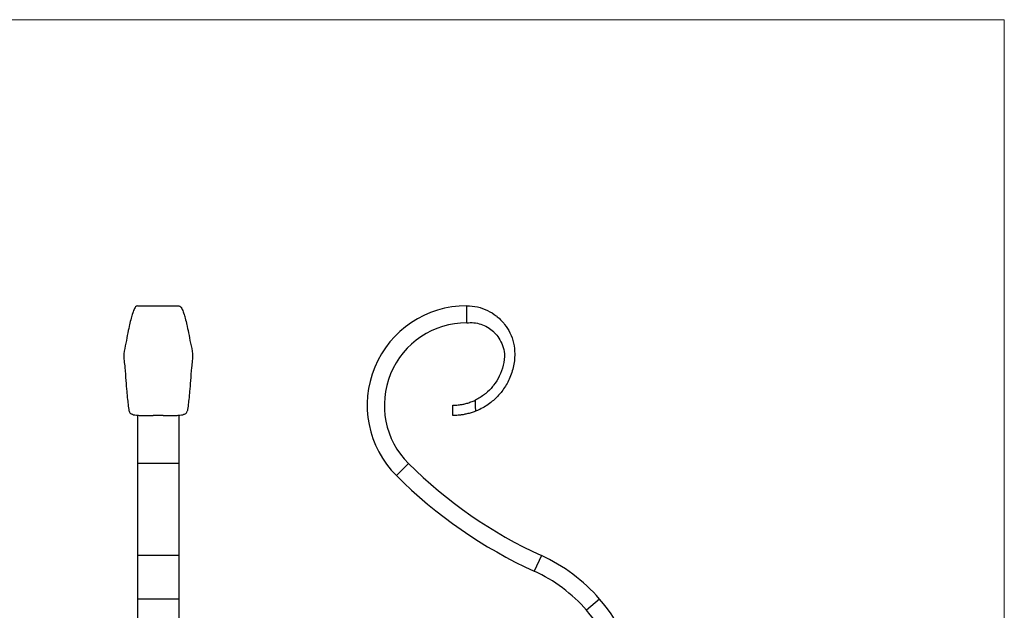
# Model space of a CAD drawing. Units: millimetres. Extents: x 10 to 584, y 10 to 410.
# Drawn here: x 297 to 584, y 238 to 410 of the extents above; entities that cross this region are included whole.
import ezdxf

# ---------------------------------------------------------------- set-up
doc = ezdxf.new("R2010")
doc.units = ezdxf.units.MM
doc.header["$LTSCALE"] = 2

msp = doc.modelspace()

# ---------------------------------------------------------------- linework, layer by layer
at = {"color": 7, "linetype": 'Continuous', "lineweight": 18}
for q in [(10, 410), (584, 10)]:
    msp.add_line((584, 410), q, dxfattribs=at)
at = {"color": 7, "linetype": 'Continuous', "lineweight": 25}
for p, q in [((331.37, 326.57), (343.37, 326.57)), ((427.29, 321.57), (427.29, 326.57)), ((331.37, 294.64), (331.37, 280.59)), ((338.82, 294.57), (335.91, 294.57)), ((343.37, 294.65), (343.37, 280.59)), ((343.37, 280.59), (331.37, 280.59)), ((331.37, 280.59), (331.37, 253.71)), ((343.37, 280.59), (343.37, 253.71)), ((410.33, 280.59), (406.8, 277.05)), ((343.37, 253.71), (331.37, 253.71)), ((331.37, 253.71), (331.37, 241.04)), ((343.37, 253.71), (343.37, 241.04)), ((449.07, 253.71), (446.99, 249.16)), ((343.37, 241.04), (331.37, 241.04)), ((331.37, 241.04), (331.37, 156.6)), ((343.37, 241.04), (343.37, 156.6)), ((466.02, 241.04), (462.25, 237.76))]:
    msp.add_line(p, q, dxfattribs=at)
for centre, radius, start, end in [((427.29, 297.57), 29, 90, 225.027), ((427.29, 297.57), 24, 90, 225.027), ((504.33, 374.68), 133, 225.027, 245.4486), ((504.33, 374.68), 138, 225.027, 245.4486), ((428.29, 208.23), 50, 41.0119, 65.4486), ((428.29, 208.23), 45, 41.0119, 65.4486), ((427.54, 207.57), 51, 272.0592, 41.0119), ((427.54, 207.57), 46, 272.0592, 41.0119)]:
    msp.add_arc(centre, radius, start, end, dxfattribs=at)
for points, knots in [([(331.37, 326.57), (331.18, 326.57), (330.79, 326.33), (330.23, 325.3), (329.84, 324.15), (329.47, 322.9), (329.26, 322.06), (328.9, 320.5), (328.48, 318.63), (327.99, 315.7), (327.09, 312.25), (327.75, 308.51), (327.91, 304.76), (328.13, 302.37), (328.31, 300.36), (328.42, 299.29), (328.6, 297.68), (328.74, 296.66), (328.86, 295.97), (328.89, 295.8)], [0, 0, 0, 0, 0.0588522, 0.1183912, 0.1744131, 0.1828959, 0.2339399, 0.2424868, 0.2998463, 0.3621595, 0.4253133, 0.5075277, 0.5899264, 0.6665573, 0.6780803, 0.7470873, 0.7585983, 0.8352666, 0.8638976, 0.8638976, 0.8638976, 0.8638976]), ([(343.37, 326.57), (343.56, 326.57), (343.94, 326.33), (344.5, 325.3), (344.9, 324.15), (345.26, 322.9), (345.47, 322.06), (345.84, 320.5), (346.25, 318.63), (346.75, 315.7), (347.65, 312.25), (346.99, 308.51), (346.82, 304.76), (346.6, 302.37), (346.42, 300.36), (346.31, 299.29), (346.13, 297.68), (346, 296.66), (345.87, 295.97), (345.84, 295.8)], [0, 0, 0, 0, 0.0588522, 0.1183912, 0.1744131, 0.1828959, 0.2339399, 0.2424868, 0.2998463, 0.3621595, 0.4253133, 0.5075277, 0.5899264, 0.6665573, 0.6780803, 0.7470873, 0.7585983, 0.8352666, 0.8638976, 0.8638976, 0.8638976, 0.8638976]), ([(427.29, 326.57), (428.36, 326.57), (430.46, 326.33), (433.38, 325.3), (435.23, 324.15), (436.79, 322.9), (437.63, 322.06), (438.88, 320.5), (440.03, 318.63), (441.07, 315.7), (441.43, 312.25), (440.98, 308.51), (439.67, 304.76), (438.18, 302.37), (436.57, 300.36), (435.5, 299.29), (433.49, 297.68), (431.86, 296.66), (430.27, 295.97), (429.83, 295.8)], [0, 0, 0, 0, 0.0588522, 0.1183912, 0.1744131, 0.1828959, 0.2339399, 0.2424868, 0.2998463, 0.3621595, 0.4253133, 0.5075277, 0.5899264, 0.6665573, 0.6780803, 0.7470873, 0.7585983, 0.8352666, 0.8638976, 0.8638976, 0.8638976, 0.8638976]), ([(427.29, 321.57), (427.99, 321.67), (429.36, 321.7), (431.44, 321.28), (432.82, 320.65), (434.03, 319.92), (434.71, 319.4), (435.75, 318.39), (436.78, 317.11), (437.81, 315), (438.51, 312.36), (438.01, 309.19), (436.95, 306.07), (435.71, 304.08), (434.37, 302.4), (433.47, 301.51), (431.8, 300.17), (430.75, 299.51), (429.78, 299.05), (429.76, 299.04)], [0, 0, 0, 0, 0.0588522, 0.1183912, 0.1744131, 0.1828959, 0.2339399, 0.2424868, 0.2998463, 0.3621595, 0.4253133, 0.5075277, 0.5899264, 0.6665573, 0.6780803, 0.7470873, 0.7585983, 0.8352666, 0.8370287, 0.8370287, 0.8370287, 0.8370287]), ([(423.29, 297.57), (423.29, 297.57), (423.33, 297.57), (423.46, 297.57), (423.51, 297.57), (423.64, 297.58), (423.71, 297.58), (423.96, 297.59), (424.16, 297.6), (424.64, 297.63), (424.92, 297.66), (425.53, 297.74), (425.86, 297.79), (426.4, 297.89), (426.58, 297.94), (426.96, 298.03), (427.15, 298.07), (427.73, 298.24), (428.13, 298.37), (428.95, 298.67), (429.35, 298.84), (429.76, 299.04)], [0, 0, 0, 0, 0.125, 0.125, 0.1875, 0.1875, 0.25, 0.25, 0.375, 0.375, 0.5, 0.5, 0.625, 0.625, 0.6875, 0.6875, 0.75, 0.75, 0.875, 0.875, 1, 1, 1, 1]), ([(429.76, 299.04), (429.76, 298.88), (429.77, 298.73), (429.77, 298.58), (429.78, 298.28), (429.78, 297.99), (429.79, 297.69), (429.8, 297.4), (429.8, 297.1), (429.81, 296.8), (429.82, 296.5), (429.82, 296.21), (429.83, 295.91), (429.83, 295.87), (429.83, 295.84), (429.83, 295.8)], [0, 0, 0, 0, 0.000455904, 0.000455904, 0.000455904, 0.001344785, 0.001344785, 0.001344785, 0.002236534, 0.002236534, 0.002236534, 0.003130727, 0.003130727, 0.003130727, 0.003236712, 0.003236712, 0.003236712, 0.003236712]), ([(328.89, 295.8), (328.93, 295.64), (328.99, 295.5), (329.15, 295.31), (329.22, 295.25), (329.36, 295.14), (329.44, 295.09), (329.72, 294.95), (329.94, 294.87), (330.45, 294.75), (330.75, 294.71), (331.39, 294.64), (331.73, 294.62), (332.3, 294.6), (332.49, 294.59), (332.89, 294.58), (333.09, 294.58), (333.71, 294.57), (334.13, 294.57), (335.02, 294.57), (335.46, 294.57), (335.91, 294.57)], [0, 0, 0, 0, 0.125, 0.125, 0.1875, 0.1875, 0.25, 0.25, 0.375, 0.375, 0.5, 0.5, 0.625, 0.625, 0.6875, 0.6875, 0.75, 0.75, 0.875, 0.875, 1, 1, 1, 1]), ([(338.82, 294.57), (339.27, 294.57), (339.72, 294.57), (340.37, 294.57), (340.58, 294.57), (341.01, 294.57), (341.23, 294.58), (341.85, 294.58), (342.24, 294.59), (342.99, 294.62), (343.34, 294.64), (343.98, 294.71), (344.27, 294.75), (344.66, 294.84), (344.78, 294.88), (345, 294.95), (345.1, 294.99), (345.38, 295.13), (345.52, 295.24), (345.74, 295.49), (345.81, 295.64), (345.84, 295.8)], [0, 0, 0, 0, 0.125, 0.125, 0.1875, 0.1875, 0.25, 0.25, 0.375, 0.375, 0.5, 0.5, 0.625, 0.625, 0.6875, 0.6875, 0.75, 0.75, 0.875, 0.875, 1, 1, 1, 1]), ([(423.29, 294.57), (423.29, 295.08), (423.29, 295.58), (423.29, 296.09), (423.29, 296.39), (423.29, 296.7), (423.29, 297), (423.29, 297.19), (423.29, 297.38), (423.29, 297.57)], [0, 0, 0, 0, 0.0015181, 0.0015181, 0.0015181, 0.002429583, 0.002429583, 0.002429583, 0.003001015, 0.003001015, 0.003001015, 0.003001015]), ([(429.83, 295.8), (429.41, 295.64), (429, 295.5), (428.38, 295.31), (428.18, 295.25), (427.77, 295.14), (427.57, 295.09), (426.97, 294.95), (426.6, 294.87), (425.88, 294.75), (425.54, 294.71), (424.93, 294.64), (424.65, 294.62), (424.29, 294.6), (424.18, 294.59), (423.97, 294.58), (423.88, 294.58), (423.63, 294.57), (423.51, 294.57), (423.33, 294.57), (423.29, 294.57), (423.29, 294.57)], [0, 0, 0, 0, 0.125, 0.125, 0.1875, 0.1875, 0.25, 0.25, 0.375, 0.375, 0.5, 0.5, 0.625, 0.625, 0.6875, 0.6875, 0.75, 0.75, 0.875, 0.875, 1, 1, 1, 1])]:
    msp.add_open_spline(points, degree=3, knots=knots, dxfattribs=at)

doc.saveas('drawing.dxf')
